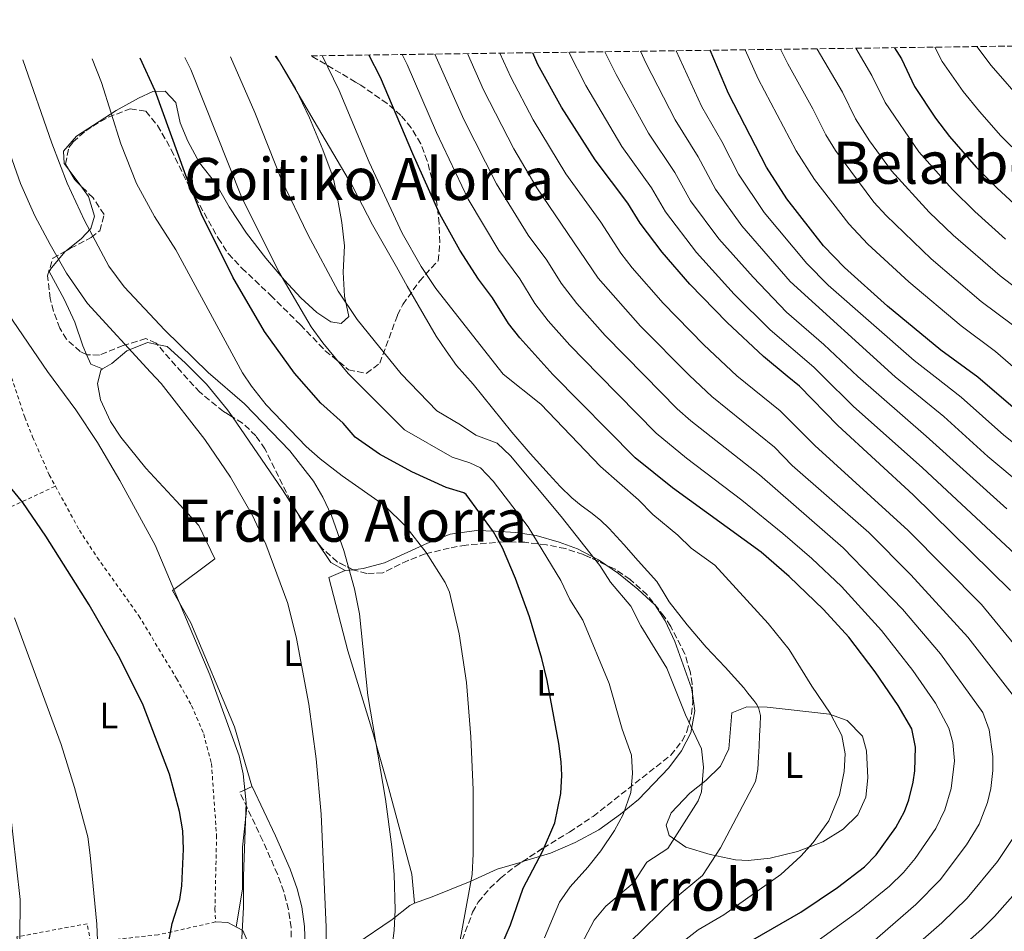
# Model space of a CAD drawing. Units: metres. Extents: x 593458 to 596889, y 4754516 to 4756876.
# Drawn here: x 596067 to 596335, y 4756628 to 4756876 of the extents above; entities that cross this region are included whole.
import ezdxf
from ezdxf.enums import TextEntityAlignment as Align

# ---------------------------------------------------------------- set-up
doc = ezdxf.new("R2010")
doc.units = ezdxf.units.M
doc.header["$MEASUREMENT"] = 0
doc.linetypes.add('DGN Style 2', pattern=[1.7399219301090239, 1.043953158065414, -0.6959687720436097])
doc.linetypes.add('DGN Style 3', pattern=[2.435890702152634, 1.739921930109024, -0.6959687720436097])
for name, color, linetype, lineweight in [('Camino', 7, 'DGN Style 3', 0), ('Curva de nivel directora', 30, 'Continuous', 30), ('Curva de nivel intermedia', 30, 'Continuous', 0), ('Etiqueta de uso rústico', 92, 'Continuous', 0), ('Línea de cambio de uso (parcela vista)', 92, 'Continuous', 0), ('Margen derecho', 7, 'Continuous', 0), ('Tela metálica o alambrada', 7, 'DGN Style 2', 0), ('Texto de rotulación de espacio menor sin especificar', 7, 'Continuous', 0), ('Texto de Área (paraje) menor', 7, 'Continuous', 0), ('Zona arbolada', 92, 'DGN Style 3', 0)]:
    doc.layers.add(name, color=color, linetype=linetype, lineweight=lineweight)
doc.styles.add('Style-Arial', font='arial.ttf')

msp = doc.modelspace()

# ---------------------------------------------------------------- linework, layer by layer
at = {"layer": 'Camino', "color": 7, "linetype": 'DGN Style 3', "lineweight": 0}
msp.add_polyline3d([(596063.1599999986, 4756470.820000002, 491.1600000000034), (596068.0599999981, 4756475.800000001, 492.2700000000041), (596071.1999999986, 4756479.619999999, 493.0800000000018), (596081.3799999976, 4756492.2, 496.2899999999937), (596086.8999999984, 4756501, 498.5099999999948), (596092.1000000021, 4756508.040000001, 501.0899999999967), (596097.2199999982, 4756514.600000001, 502.5899999999964), (596100.0100000022, 4756518.67, 503.3300000000019), (596106.4099999993, 4756529.11, 504.4299999999931), (596120.0599999975, 4756552.52, 505.8899999999995), (596126.3400000005, 4756562.52, 507.0299999999989), (596130.7600000016, 4756571.430000001, 508.1000000000058), (596133.7800000013, 4756578.840000001, 508.9499999999972), (596135.420000002, 4756584.600000001, 509.0700000000071), (596137.8899999997, 4756594.270000001, 509.8000000000029), (596139.3299999969, 4756602.010000001, 509.979999999996), (596140.7899999986, 4756616.220000002, 509.979999999996), (596140.7399999973, 4756628.600000001, 509.6100000000005), (596140.030000001, 4756633.550000001, 509.3800000000047), (596138.7600000014, 4756638.400000001, 509.1499999999942), (596137.0599999982, 4756643.150000001, 508.8300000000019), (596133.0100000004, 4756652.290000001, 507.5), (596126.7399999984, 4756665.560000001, 504.4499999999972)], dxfattribs=at)
at = {"layer": 'Curva de nivel directora', "color": 30, "linetype": 'Continuous', "lineweight": 30, "flags": 128}
for points, elevation in [([(596342.2700000001, 4756766.600000001), (596328.1300000004, 4756778.730000001), (596318.0299999996, 4756786.12), (596303.4599999984, 4756798.140000001), (596291.7500000006, 4756808.680000001), (596286.0300000008, 4756814.600000001), (596276.0300000005, 4756827.340000002), (596270.4699999995, 4756836.040000001), (596260.0899999992, 4756856.119999999), (596255.099999998, 4756867.91)], 599.9999999953081), ([(596305.4099999998, 4756868.609999999), (596307.35, 4756865.560000001), (596310.9100000005, 4756858.039999999), (596316.5599999988, 4756849.420000001), (596320.4300000002, 4756844.36), (596327.7399999992, 4756836.040000001), (596333.3499999995, 4756830.360000002), (596341.8099999997, 4756822.520000001)], 625.0000000000001), ([(596197.0999999996, 4756621.170000001), (596200.6099999989, 4756629.34), (596204.1000000001, 4756639.32), (596209.3899999986, 4756649.340000001), (596212.699999999, 4756657.160000001), (596214.3599999996, 4756665.140000001), (596214.619999999, 4756670.119999999), (596214.449999999, 4756673.78), (596213.8199999987, 4756678.76), (596210.6200000001, 4756695.960000002), (596209.1799999987, 4756701.960000001), (596205.819999999, 4756713.4), (596201.97, 4756723.810000002), (596198.4099999993, 4756732.140000001), (596195.9899999987, 4756736.52), (596188.5099999999, 4756746.760000001), (596187.9100000008, 4756747.199999999), (596183.0899999995, 4756748.680000001), (596173.6599999992, 4756752.880000001), (596164.9100000008, 4756757.720000003), (596158.2299999997, 4756762.36), (596154.9500000008, 4756766.2), (596148.8699999988, 4756771.640000001), (596141.6699999993, 4756779.850000001), (596133.4699999985, 4756791.16), (596124.8299999996, 4756806.04), (596116.3099999989, 4756823.220000002), (596111.9900000006, 4756833.720000001), (596103.6299999988, 4756856.840000002), (596099.5599999985, 4756865.750000001)], 525.0000000000002), ([(596266.7399999988, 4756625.240000002), (596279.8199999991, 4756632.76), (596289.8199999994, 4756639.560000001), (596297.1799999998, 4756645.160000001), (596300.4400000009, 4756648.460000002), (596305.7999999986, 4756655.850000001), (596308.1399999988, 4756660.279999999), (596309.3499999981, 4756663.430000001), (596310.5399999995, 4756668.279999999), (596310.9599999997, 4756671.37), (596311.1299999995, 4756677.83), (596310.1799999997, 4756682.760000001), (596306.3799999999, 4756689.16), (596300.1100000001, 4756698.36), (596292.9299999987, 4756707.770000001), (596286.0699999987, 4756715.400000001), (596276.6599999986, 4756724.369999999), (596268.9899999998, 4756731.000000001), (596244.8299999996, 4756748.590000002), (596234.6300000005, 4756756.760000001), (596212.1400000001, 4756779.430000001), (596203.139999999, 4756789.45), (596200.0700000002, 4756793.4), (596195.7499999995, 4756800.36), (596191.9099999995, 4756805.480000001), (596186.7899999986, 4756813.4), (596181.3499999982, 4756823.160000003), (596173.9499999998, 4756839.640000002), (596165.1499999999, 4756860.439999999), (596162.0099999994, 4756866.62)], 550.0000000000002), ([(596337.1000000001, 4756720.560000001), (596310.4700000002, 4756746.600000001), (596289.9099999988, 4756765.560000001), (596279.5099999985, 4756776.280000002), (596276.1299999988, 4756779.039999999), (596269.629999999, 4756784.360000002), (596259.7099999993, 4756793.640000002), (596249.5700000004, 4756804.08), (596242.0400000003, 4756812.800000002), (596235.9899999995, 4756820.760000001), (596232.6700000003, 4756826.199999999), (596223.7599999986, 4756838.060000001), (596214.5499999997, 4756852.359999999), (596208.1100000001, 4756864.07), (596206.6900000008, 4756867.240000002)], 575.0000000000002), ([(596107.3599999994, 4756624.810000001), (596108.3399999985, 4756629.720000003), (596110.379999999, 4756636.2), (596110.9600000002, 4756639.939999999), (596111.4199999984, 4756650), (596111.2199999995, 4756655), (596110.3399999988, 4756660.279999999), (596107.5800000007, 4756670.440000001), (596100.419999999, 4756689.240000002), (596093.9799999995, 4756702.039999999), (596085.6199999999, 4756716.590000001), (596073.8600000006, 4756735.400000001), (596067.5099999983, 4756744.520000001), (596064.1899999991, 4756748.600000001)], 500.0000000000008)]:
    msp.add_lwpolyline(points, dxfattribs=dict(at, elevation=elevation))
at = {"layer": 'Curva de nivel intermedia', "color": 30, "linetype": 'Continuous', "lineweight": 0, "flags": 128}
for points, elevation in [([(596216.5200000011, 4756867.369999999), (596221.1500000001, 4756858.29), (596231.0200000008, 4756841.67), (596239.0700000018, 4756830.41), (596242.8800000006, 4756823.81), (596251.41, 4756812.720000001), (596261.6800000007, 4756801.42), (596271.4800000018, 4756791.619999999), (596283.4400000002, 4756781.42), (596285.9000000011, 4756778.980000001), (596294.16, 4756770.8), (596313.0499999997, 4756753.96), (596350.3800000015, 4756719.239999999)], 580.0000000000002), ([(596226.3500000014, 4756867.51), (596229.4200000003, 4756861.31), (596238.2900000017, 4756845.279999998), (596245.4700000011, 4756834.609999998), (596249.7800000005, 4756826.87), (596257.520000001, 4756816.430000001), (596266.8600000017, 4756805.970000001), (596275.9600000012, 4756796.429999999), (596286.1500000014, 4756787.680000001), (596295.3800000005, 4756778.930000001), (596314.0900000011, 4756762.640000001), (596336.0200000005, 4756742.840000001)], 585), ([(596236.1100000002, 4756867.65), (596237.6700000004, 4756864.32), (596245.5500000016, 4756848.899999999), (596251.8700000005, 4756838.819999999), (596256.6100000013, 4756830.02), (596263.7400000015, 4756820.01), (596276.9600000003, 4756804.849999999), (596305.5999999997, 4756778.859999998), (596318.8299999997, 4756767.960000002), (596330.8500000006, 4756757.13), (596340.7900000004, 4756748.789999999)], 590.0000000000002), ([(596245.7900000007, 4756867.779999998), (596252.8200000004, 4756852.51), (596258.280000001, 4756843.029999998), (596262.8400000007, 4756834.13), (596269.8800000015, 4756823.67), (596281.490000001, 4756809.719999999), (596287.3200000004, 4756803.81), (596310.7400000007, 4756783.310000001), (596316.5099999997, 4756778.8), (596323.5700000006, 4756773.279999999), (596335.2300000016, 4756762.92), (596345.5600000003, 4756754.74)], 595), ([(596264.630000001, 4756868.039999999), (596268.1700000016, 4756860.16), (596278.5600000008, 4756840.439999999), (596283.5499999997, 4756832.640000001), (596292.9100000006, 4756820.550000001), (596298.140000001, 4756815.059999999), (596309.29, 4756804.71), (596323.5599999994, 4756792.77), (596332.9800000007, 4756785.779999998), (596341.1799999994, 4756778.65)], 605), ([(596274.2699999993, 4756868.180000001), (596276.2600000007, 4756864.199999999), (596283.1200000005, 4756851.899999999), (596286.640000001, 4756844.839999998), (596289.2699999996, 4756840.58), (596299.7900000005, 4756826.499999999), (596303.1800000012, 4756822.829999999), (596315.4200000011, 4756811.029999999), (596329.0900000016, 4756799.42), (596337.65, 4756792.970000001)], 610), ([(596284.3099999996, 4756868.319999999), (596284.35, 4756868.240000002), (596291.2000000007, 4756856.449999998), (596294.73, 4756849.239999999), (596298.6000000014, 4756843.249999999), (596304.5700000017, 4756834.999999999), (596314.8300000011, 4756823.759999999), (596321.3900000014, 4756817.470000001), (596334.2700000004, 4756806.369999998), (596342.3200000015, 4756800.15)], 615.0000000000001), ([(596294.8300000007, 4756868.46), (596299.2699999998, 4756860.999999999), (596302.8200000013, 4756853.640000001), (596312.0400000016, 4756840.189999999), (596321.2800000019, 4756829.9), (596327.3700000005, 4756823.91), (596335.6800000007, 4756816.369999999)], 620), ([(596316.38, 4756868.759999999), (596318.4100000019, 4756864.81), (596324.1600000006, 4756856.619999997), (596328.6199999999, 4756851.189999999), (596334.4699999993, 4756844.539999999), (596340.4100000004, 4756838.649999999)], 630), ([(596327.9200000003, 4756868.92), (596331.8200000006, 4756863.75), (596341.2000000017, 4756853.029999998)], 635), ([(596127.7799999999, 4756634.119999999), (596127.7400000019, 4756642.600000001), (596128.5199999998, 4756662.650000001), (596127.7199999995, 4756670.519999999), (596126.6199999999, 4756675.4), (596118.6, 4756697.539999999), (596103.7000000003, 4756732.919999998), (596093.9800000017, 4756750.569999999), (596087.8900000008, 4756760.95), (596081.99, 4756769.800000001), (596074.2699999998, 4756780.26), (596064.8700000007, 4756794.039999999), (596060.1700000003, 4756801.890000001), (596055.55, 4756813.09), (596047.8699999999, 4756835.320000002), (596039.4700000001, 4756856.039999999), (596036.35, 4756864.869999998)], 505.0000000000005), ([(596105.2699999994, 4756777.000000001), (596102.3600000015, 4756780.09), (596085.2100000009, 4756798.869999999), (596079.5100000012, 4756807.079999999), (596075.0300000019, 4756814.920000001), (596070.8299999997, 4756822.759999999), (596066.9100000014, 4756831.56), (596055.0300000014, 4756865.13)], 510), ([(596067.5199999994, 4756865.310000001), (596075.47, 4756842.59), (596079.6200000007, 4756831.630000001), (596084.4000000019, 4756821.489999999), (596091.0600000003, 4756808.999999999), (596095.2300000011, 4756803.4), (596106.2700000008, 4756791.560000001), (596118.1100000005, 4756780), (596128.0300000003, 4756771.48), (596140.3900000008, 4756758.679999999), (596146.8700000006, 4756750.359999999), (596149.3800000007, 4756746.039999999), (596151.7900000003, 4756740.999999999), (596155.180000001, 4756731.45), (596158.0199999998, 4756721), (596159.4200000011, 4756714.199999998), (596161.6699999997, 4756691.880000001), (596166.5600000003, 4756663.59), (596168.220000001, 4756650.599999999), (596168.8600000005, 4756643.08), (596169.1399999997, 4756633.399999999), (596168.8600000005, 4756627.8), (596167.5599999994, 4756617.09)], 515.0000000000002), ([(596086.4500000014, 4756865.569999999), (596089.0100000007, 4756859.11), (596094.27, 4756842.359999999), (596098.5500000004, 4756831.56), (596103.4800000013, 4756822.529999999), (596109.3100000006, 4756813.480000001), (596127.4800000003, 4756779.939999999), (596129.9300000002, 4756776.279999998), (596133.9600000002, 4756771.189999999), (596144.9100000004, 4756759.800000001), (596148.660000001, 4756756.49), (596154.7300000017, 4756751.819999999), (596166.2400000007, 4756743.739999999), (596172.0900000001, 4756738.029999998), (596177.5799999997, 4756730.890000001), (596182.7899999999, 4756722.719999999), (596183.9800000013, 4756720.039999999), (596186.620000001, 4756708.680000001), (596188.5800000012, 4756695.48), (596189.8200000018, 4756680.600000001), (596190.4200000009, 4756666.119999997), (596190.47, 4756648.720000002), (596190.1799999995, 4756643.050000001), (596186.7400000017, 4756624.279999999)], 520), ([(596111.7300000013, 4756865.920000001), (596113.4099999999, 4756862.619999999), (596127.2400000012, 4756827.9), (596137.4000000001, 4756807.430000001), (596146.2200000001, 4756792.470000001), (596149.4299999998, 4756788.109999999), (596156.35, 4756779.77), (596171.6800000012, 4756764.329999999), (596184.6800000009, 4756756.890000001), (596189.490000001, 4756755.390000001), (596192.4300000003, 4756753.970000001), (596195.9000000015, 4756750.359999999), (596205.4300000002, 4756737.890000001), (596214.3500000007, 4756723.249999999), (596216.8600000008, 4756718.079999999), (596220.3400000011, 4756712.429999999), (596227.5400000005, 4756695.189999999), (596231.0800000011, 4756682.679999998), (596233.6000000001, 4756675.579999999), (596233.9000000019, 4756670.579999999), (596233.4200000013, 4756665.4), (596231.3700000016, 4756659.439999999), (596229.0200000001, 4756655.050000002), (596225.2500000016, 4756649.52), (596221.7500000015, 4756645.029999998), (596216.8699999999, 4756639.67), (596214.04, 4756635.539999999), (596209.8700000015, 4756625.829999999)], 530.0000000000002), ([(596124.2000000014, 4756866.090000001), (596130.8399999999, 4756850.909999999), (596138.1800000002, 4756832.580000001), (596145.2900000003, 4756817.649999999), (596153.5899999995, 4756802.210000001), (596158.7700000008, 4756794.429999999), (596170.8200000006, 4756779.679999999), (596180.5000000012, 4756769.52), (596186.980000001, 4756765.76), (596191.1400000006, 4756762.939999999), (596196.9499999998, 4756760.749999999), (596200.5900000009, 4756757.32), (596214.4600000002, 4756740.739999999), (596225.0000000013, 4756727.38), (596227.8900000014, 4756722.769999999), (596233.4500000003, 4756716.250000001), (596236.1700000005, 4756710.92), (596243.2699999994, 4756699.390000001), (596248.3400000011, 4756686.599999999), (596252.74, 4756677.37), (596253.2600000007, 4756672.380000001), (596252.7700000012, 4756665.59), (596251.8700000005, 4756663.199999998), (596243.5500000011, 4756650.119999998), (596237.8100000012, 4756646.399999999), (596234.1000000008, 4756640.710000001), (596226.6799999999, 4756634.419999998), (596223.4700000002, 4756630.580000001), (596219.1299999995, 4756622.319999999)], 535), ([(596136.6400000001, 4756866.27), (596147.0700000017, 4756848.550000001), (596157.51, 4756830.84), (596160.2700000005, 4756825.58), (596162.9900000007, 4756820.300000001), (596166.2600000007, 4756814.560000001), (596169.5399999998, 4756808.82), (596172.4700000001, 4756803.579999999), (596175.4000000004, 4756798.34), (596180.3600000005, 4756789.96), (596183.0400000003, 4756785.899999999), (596185.9100000003, 4756781.949999999), (596188.1500000021, 4756779.390000001), (596190.4299999998, 4756776.859999999), (596195.6700000013, 4756770.269999999), (596200.9599999997, 4756763.730000001), (596206.0300000013, 4756757.930000001), (596211.1900000002, 4756752.219999999), (596214.2000000009, 4756748.940000001), (596217.3300000002, 4756745.8), (596219.9100000019, 4756743.770000001), (596222.5500000016, 4756741.819999998), (596225.1500000011, 4756739.7), (596227.5899999996, 4756737.409999999), (596231.5400000014, 4756733.06), (596235.4599999997, 4756728.67), (596238.0100000001, 4756725.819999999), (596240.5400000003, 4756722.949999999), (596242.2500000002, 4756720.220000001), (596243.8799999997, 4756717.429999999), (596248.8200000017, 4756711.179999999), (596253.9800000006, 4756705.100000001), (596259.1700000005, 4756699.580000001), (596264.2700000012, 4756693.970000001), (596264.8400000012, 4756693.250000001), (596265.3900000011, 4756692.529999998), (596267.0499999997, 4756690.52), (596267.8099999995, 4756689.46), (596268.4199999997, 4756688.250000001), (596268.8400000001, 4756686.449999999), (596268.7999999997, 4756683.720000001), (596268.5600000005, 4756681), (596268.440000002, 4756678.099999999), (596268.3300000003, 4756675.189999999), (596268.1400000004, 4756671.679999999), (596267.480000001, 4756668.390000001), (596257.9600000014, 4756650.330000001), (596253.0300000005, 4756642.77), (596245.1500000015, 4756636.2), (596233.000000001, 4756624.38)], 540.0000000000002), ([(596149.2100000008, 4756866.439999999), (596153.86, 4756856.899999999), (596162.0400000007, 4756837.349999999), (596171.0500000007, 4756818.000000001), (596176.2699999999, 4756808.960000002), (596180.2100000005, 4756802.899999999), (596198.6399999997, 4756779.509999999), (596208.9200000014, 4756771.369999998), (596225.1800000002, 4756754.390000001), (596235.5400000003, 4756745.300000002), (596239.4900000021, 4756741.279999998), (596246.3000000004, 4756735.63), (596249.9600000016, 4756732.13), (596256.3499999997, 4756727.480000001), (596270.9800000013, 4756711.51), (596276.6500000019, 4756704.429999999), (596282.8500000001, 4756694.439999999), (596287.8700000002, 4756687.079999999), (596291.0399999998, 4756680.959999999), (596291.9400000006, 4756675.99), (596291.6900000002, 4756671.119999998), (596290.4100000017, 4756664.77), (596287.5100000004, 4756657.710000001), (596283.2200000011, 4756651.789999999), (596279.8600000016, 4756648.04), (596274.4000000011, 4756643.08), (596258.7999999995, 4756632.09), (596251.8700000005, 4756627.960000001), (596242.4500000014, 4756620.730000001)], 545.0000000087744), ([(596263.86, 4756610.079999999), (596295.8099999996, 4756633.180000001), (596304.0700000009, 4756639.869999998), (596307.8500000006, 4756643.599999999), (596311.0800000004, 4756647.409999999), (596316.6700000007, 4756655.609999998), (596319.1800000007, 4756660.710000001), (596320.8900000006, 4756666.48), (596321.7900000013, 4756674.050000001), (596321.3700000012, 4756679.050000001), (596320.2300000011, 4756683.020000001), (596316.6200000015, 4756689.789999999), (596310.420000001, 4756698.749999999), (596301.8200000002, 4756709.63), (596290.9500000003, 4756721.640000001), (596282.8099999998, 4756729.310000001), (596274.9000000019, 4756736.09), (596263.7400000015, 4756745.189999999), (596248.6400000006, 4756756.640000001), (596240.3700000005, 4756763.449999998), (596224.7399999998, 4756779.350000001), (596216.8099999994, 4756787.42), (596210.9199999997, 4756794.119999997), (596207.2500000017, 4756798.869999999), (596203.1300000001, 4756805.529999998), (596197.4500000004, 4756813.310000001), (596189.0700000008, 4756827.319999999), (596180.4000000005, 4756845.520000001), (596172.4600000011, 4756864.029999999), (596171.0799999998, 4756866.740000002)], 555.0000000000002), ([(596278.4600000002, 4756606.409999999), (596311.2200000011, 4756634.859999998), (596317.8399999996, 4756641.649999999), (596325.0400000013, 4756651.189999999), (596328.4900000002, 4756656.759999999), (596330.7900000003, 4756662.689999999), (596331.690000001, 4756666.520000001), (596332.2800000011, 4756671.46), (596332.2400000008, 4756675.289999999), (596331.2199999995, 4756682.570000002), (596329.4900000016, 4756687.249999999), (596317.92, 4756703.26), (596307.6100000015, 4756715.42), (596291.440000002, 4756732.199999998), (596268.5500000016, 4756752.069999999), (596249.85, 4756766.819999999), (596246.1200000015, 4756770.140000001), (596237.1300000016, 4756779.279999998), (596226.5000000012, 4756790.079999999), (596218.7000000003, 4756798.789999999), (596214.4300000012, 4756804.34), (596210.5100000007, 4756810.689999999), (596205.4800000016, 4756817.46), (596196.7900000011, 4756831.480000001), (596187.9000000019, 4756849.05), (596180.0200000005, 4756866.869999998)], 560), ([(596337.5000000002, 4756692.249999999), (596325.4100000003, 4756707.779999999), (596309.8900000014, 4756724.779999998), (596298.3800000001, 4756736.369999999), (596277.5199999991, 4756754.66), (596272.6900000012, 4756759.609999998), (596255.5400000006, 4756773.440000001), (596249.4600000009, 4756779.199999998), (596236.1300000004, 4756792.689999999), (596224.560000001, 4756805.759999999), (596207.7700000004, 4756830.350000001), (596201.4900000016, 4756841.039999999), (596193.2599999995, 4756857.09), (596188.9299999999, 4756866.989999999)], 565.0000000000002), ([(596346.5999999996, 4756695.41), (596329.1600000008, 4756716.710000001), (596309.1700000016, 4756736.869999998), (596283.7100000005, 4756760.109999999), (596274.190000001, 4756769.56), (596262.4299999995, 4756779.119999999), (596253.3900000004, 4756787.58), (596242.3300000007, 4756798.939999999), (596233.8400000016, 4756808.600000001), (596230.7700000004, 4756812.550000001), (596225.2800000008, 4756821.029999999), (596215.760000001, 4756834.21), (596206.8400000005, 4756848.899999999), (596200.6800000003, 4756860.580000001), (596197.7000000009, 4756867.109999999)], 570), ([(595970.2800000003, 4756863.96), (595972.9800000002, 4756853.34), (595976.3600000021, 4756842.149999999), (595987.3900000004, 4756793.619999999), (595996.2800000019, 4756771.720000001), (596002.9000000004, 4756761.350000001), (596012.1200000005, 4756748.380000002), (596013.5399999998, 4756745.909999999), (596038.3100000002, 4756709.61), (596043.2099999996, 4756704.140000001), (596052.1400000014, 4756698.09), (596062.7899999998, 4756671.869999999), (596066.8100000009, 4756636.229999999), (596066.2499999999, 4756571.810000001), (596062.1799999997, 4756501.800000001)], 490.0000000000005), ([(596150.3799999999, 4756621.32), (596150.3399999996, 4756628.679999999), (596148.9400000004, 4756659.56), (596147.6399999994, 4756674.59), (596145.6400000012, 4756689.509999999), (596142.2599999994, 4756707.399999999), (596139.8400000009, 4756716.98), (596133.900000002, 4756733.16), (596130.1300000013, 4756741.159999999), (596124.2300000006, 4756751.48), (596117.1900000018, 4756761.720000001), (596105.2699999994, 4756777.000000001)], 510), ([(596072.5599999997, 4756501.800000001), (596079.3700000005, 4756519.899999999), (596080.820000001, 4756524.680000001), (596083.9800000016, 4756545.640000001), (596085.6600000003, 4756559.96), (596086.78, 4756578.36), (596087.6200000005, 4756586.359999999), (596088.3400000001, 4756613.88), (596087.7000000009, 4756629.539999999), (596085.9700000008, 4756648.369999998), (596085.26, 4756653.319999999), (596081.6200000012, 4756666.84), (596078.0200000004, 4756678.519999999), (596065.2599999997, 4756713.079999999)], 495), ([(596306.5499999997, 4756619.59), (596318.3600000005, 4756629.850000001), (596325.2699999993, 4756636.619999998), (596333.4900000005, 4756646.649999999), (596338.0600000012, 4756653.42)], 565.0000000000002), ([(596315.7400000007, 4756616.230000001), (596329.2500000002, 4756628.16), (596332.7100000002, 4756631.600000001), (596341.9400000017, 4756642.099999999)], 570), ([(596127.0199999999, 4756620.720000002), (596127.7799999999, 4756634.119999999)], 505.0000000000002)]:
    msp.add_lwpolyline(points, dxfattribs=dict(at, elevation=elevation))
at = {"layer": 'Línea de cambio de uso (parcela vista)', "color": 92, "linetype": 'Continuous', "lineweight": 0, "extrusion": (0.05718630979515625, -0.078107304935009, 0.9953034586937805), "elevation": -336942.7298858922, "flags": 128}
msp.add_lwpolyline([(3291019.860471421, 3469647.053331967), (3291019.860471421, 3469642.168206042)], dxfattribs=at)
at = {"layer": 'Línea de cambio de uso (parcela vista)', "color": 92, "linetype": 'Continuous', "lineweight": 0, "extrusion": (0.00565276615199463, 0.01430856432781683, 0.9998816486073279), "elevation": 71940.32027026107, "flags": 128}
msp.add_lwpolyline([(596072.5326957671, 4756242.485206602), (596073.671798915, 4756239.826634435), (596076.9117471382, 4756238.546503385)], dxfattribs=at)
at = {"layer": 'Línea de cambio de uso (parcela vista)', "color": 92, "linetype": 'Continuous', "lineweight": 0, "extrusion": (-0.0680353907859782, 0.1001875119645719, 0.9926397372898932), "elevation": 436513.6064559372, "flags": 128}
msp.add_lwpolyline([(-3165465.606126504, -3573690.271747226), (-3165465.606126504, -3573680.396822028)], dxfattribs=at)
at = {"layer": 'Línea de cambio de uso (parcela vista)', "color": 92, "linetype": 'Continuous', "lineweight": 0, "extrusion": (-0.5479583450507055, -0.2545944791829624, 0.7968207472567769), "elevation": -1537295.005629397, "flags": 128}
msp.add_lwpolyline([(-4062647.981833841, 2028182.351808984), (-4062641.398846332, 2028183.698513324), (-4062637.715663666, 2028186.975488368)], dxfattribs=at)
at = {"layer": 'Línea de cambio de uso (parcela vista)', "color": 92, "linetype": 'Continuous', "lineweight": 0, "extrusion": (-0.1094403274856177, -0.01266281701248412, 0.9939127063204038), "elevation": -124966.1368089295, "flags": 128}
msp.add_lwpolyline([(-4656680.174725202, 1132058.640521305), (-4656680.174725201, 1132060.77902541)], dxfattribs=at)
at = {"layer": 'Línea de cambio de uso (parcela vista)', "color": 92, "linetype": 'Continuous', "lineweight": 0}
for points in [[(596136.4299999997, 4756866.26, 538.3399999999965), (596137.79, 4756864.52, 538.6600000000036), (596141.9900000002, 4756857.480000001, 539.9799999999959), (596145.75, 4756849.480000001, 539.9799999999959), (596149.4299999997, 4756840.76, 539.2599999999948), (596152.2300000006, 4756833.16, 538.6600000000036), (596153.4299999997, 4756827.560000001, 537.7599999999948), (596154.6299999999, 4756820.92, 537.4600000000064), (596155.3099999996, 4756814.52, 536.7400000000052), (596154.9500000002, 4756807.4, 535.4199999999983), (596155.3499999996, 4756800.84, 534.3399999999965), (596156.5499999998, 4756795.32, 533.1399999999994), (596154.3899999997, 4756793.4, 532.179999999993), (596151.5899999999, 4756793.800000001, 531.820000000007), (596147.79, 4756796.359999999, 531.820000000007), (596143.3899999997, 4756800.359999999, 531.6999999999971), (596138.9100000003, 4756805.16, 530.8600000000006), (596133.8300000001, 4756811.24, 529.8999999999943), (596128.6299999999, 4756818.039999999, 529.1199999999953), (596123.8300000001, 4756825.24, 528.4600000000064), (596120.2300000006, 4756831.560000001, 528.2200000000012), (596115.79, 4756837.24, 528.2200000000012), (596112.5499999998, 4756843.08, 527.9799999999959), (596110.5099999999, 4756848.119999999, 527.6199999999953), (596109.3099999996, 4756853.640000001, 526.8399999999965), (596106.3899999997, 4756856.76, 525.2200000000012), (596102.9900000002, 4756856.680000001, 524.1399999999994), (596099.1100000005, 4756854.84, 523.779999999999), (596092.9900000002, 4756851.480000001, 520.4199999999983), (596082.2300000006, 4756844.52, 516.5800000000017), (596078.6699999999, 4756840.359999999, 516.1600000000036), (596078.8700000001, 4756837, 515.8600000000006), (596080.2028000001, 4756835.1796, 515.6405999999988)], [(596083.0751, 4756831.2565, 515.1677000000054), (596085.4299999997, 4756828.039999999, 514.779999999999), (596087.0700000003, 4756822.680000001, 514.179999999993), (596086.1100000005, 4756819.32, 513.820000000007), (596083.5499999998, 4756816.600000001, 513.1000000000058), (596079.3721000003, 4756813.2125, 511.1239999999962)], [(596079.3721000003, 4756813.2125, 511.1239999999962), (596079.1100000005, 4756813, 511), (596075.3499999996, 4756808.600000001, 509.6199999999953), (596074.75, 4756807.560000001, 508.8999999999942), (596078.8300000001, 4756800.039999999, 508.3000000000029), (596081.7100000001, 4756793.720000001, 508.1199999999953), (596083.9100000003, 4756787.32, 508.0599999999977), (596084.9307000004, 4756784.938300001, 508.0883999999933)], [(596089.3099999996, 4756781, 508.1199999999953), (596091.8700000001, 4756782.439999999, 508.4199999999983), (596095.9100000003, 4756785.880000001, 509.4400000000023), (596101.5899999999, 4756788.199999999, 510.5800000000018), (596104.2522999998, 4756787.6437, 510.6693999999989)], [(596104.2522999998, 4756787.6437, 510.6693999999989), (596106.9500000002, 4756787.08, 510.7599999999948), (596111.8300000001, 4756782.680000001, 510.6399999999995), (596114.4900000002, 4756780.02, 510.5), (596117.6699999999, 4756776.84, 510.3399999999965), (596123.4299999997, 4756769.800000001, 510.2799999999989), (596124.7280000001, 4756767.912000001, 510.2488000000012)], [(596089.3099999996, 4756781, 508.1199999999953), (596088.8700000001, 4756780.600000001, 508), (596088.7599999999, 4756780.17, 507.9600000000065), (596087.9500000002, 4756777, 507.6399999999995), (596088.7100000001, 4756772.52, 507.6399999999995), (596091.4299999997, 4756766.680000001, 507.6399999999995), (596094.2699999996, 4756762.359999999, 507.8800000000047), (596101.1500000004, 4756753.880000001, 508.179999999993), (596109.3899999997, 4756745, 507.820000000007), (596115.5899999999, 4756738.279999999, 507.9400000000023), (596119.9800000006, 4756729.16, 507.5800000000018), (596108.4199999999, 4756720.52, 504.5200000000041), (596113.4199999999, 4756711.720000001, 505), (596125.2999999998, 4756683.32, 505.0599999999977), (596130.0800000001, 4756667.140000001, 504.4499999999971)], [(596124.7280000001, 4756767.912000001, 510.2488000000012), (596138.3899999997, 4756748.039999999, 509.9199999999983), (596141.9500000002, 4756742.439999999, 509.9199999999983), (596142.3662, 4756741.827099999, 510.0103999999993)], [(596157.6513999999, 4756726.204299999, 514.2356), (596160.3799999999, 4756726.52, 514.5399999999936), (596166.2599999999, 4756728.119999999, 515.5), (596177.9500000002, 4756733.480000001, 519.1000000000058), (596184.1500000004, 4756735.880000001, 521.0200000000041), (596191.3099999996, 4756736.92, 522.6999999999971), (596196.4299999997, 4756736.76, 524.2599999999948), (596202.0300000003, 4756736.359999999, 527.3500000000058), (596207.6699999999, 4756735.560000001, 530.4900000000052), (596213.9500000002, 4756733.720000001, 533.3999999999943), (596218.9100000003, 4756731.880000001, 534.7599999999948), (596224.6299999999, 4756728.92, 534.8899999999994), (596226.6781000001, 4756727.5044, 534.7206000000006)], [(596155.54, 4756725.960000001, 514), (596151.0599999996, 4756724.039999999, 513.5200000000041), (596156.2599999999, 4756704.119999999, 514.179999999993), (596163.0199999996, 4756681.800000001, 514.8399999999965), (596167.4199999999, 4756666.439999999, 516.1600000000036), (596173.6600000003, 4756643.16, 516.7599999999948), (596174.4199999999, 4756635.24, 515.4400000000023)], [(596226.6781000001, 4756727.5044, 534.7206000000006), (596230.0700000003, 4756725.16, 534.4400000000023), (596235.3499999996, 4756720.92, 533.9799999999959), (596240.1100000005, 4756716.52, 534.6999999999971), (596242.8600000005, 4756712.279999999, 534.6399999999994), (596245.4600000001, 4756706.600000001, 534.3399999999965), (596250.0599999996, 4756693.880000001, 533.7400000000052), (596250.2781999996, 4756692.352700001, 533.6953999999969)], [(596250.2781999996, 4756692.352700001, 533.6953999999969), (596250.9400000004, 4756687.720000001, 533.5599999999977), (596249.8600000005, 4756681.720000001, 532.8999999999943), (596247.2999999998, 4756676.76, 532.1199999999953), (596243.8200000003, 4756672.199999999, 531.5800000000017), (596235.5800000001, 4756663.560000001, 530.5), (596230.6600000003, 4756659.480000001, 529.4199999999983), (596224.7000000002, 4756655.24, 528.0399999999936), (596218.2599999999, 4756651.800000001, 526.779999999999), (596211.5, 4756648.92, 525.5800000000017), (596204.2999999998, 4756646.680000001, 524.4400000000023), (596203.8890000005, 4756646.558700001, 524.3120000000055)], [(596265.5, 4756646.92, 545.1199999999953), (596262.0599999996, 4756647.08, 544.1000000000058), (596255.1399999997, 4756648.52, 541.9400000000023), (596248.5, 4756650.52, 536.7299999999959), (596243.9000000004, 4756653.720000001, 534.9600000000064), (596243.0999999996, 4756656.52, 535.6699999999983), (596244.4600000001, 4756659.880000001, 536.779999999999), (596249.54, 4756665.24, 537.0200000000041), (596253.9000000004, 4756668.680000001, 537.2599999999948), (596257.9000000004, 4756672.600000001, 537.2599999999948), (596260.1799999997, 4756677.32, 537.3800000000047), (596261.0599999996, 4756687.16, 537.320000000007), (596265.1399999997, 4756688.76, 538.2200000000012), (596270.7000000002, 4756688.680000001, 538.6399999999994), (596276.3799999999, 4756688.119999999, 539.6000000000058), (596287.7000000002, 4756686.76, 542.779999999999), (596292.4600000001, 4756685.08, 543.8000000000029), (596296.7000000002, 4756680.76, 544.8800000000047), (596297.7400000002, 4756676.76, 545.4799999999959), (596298.1399999997, 4756669.4, 545.7200000000012), (596297.5800000001, 4756664.199999999, 546.679999999993), (596295.3799999999, 4756659.32, 547.279999999999), (596291.4199999999, 4756655.4, 546.9799999999959), (596285.8200000003, 4756651.960000001, 546.5599999999977), (596278.9400000004, 4756649.32, 546.0800000000017), (596271.5, 4756647.560000001, 545.2400000000052), (596265.5, 4756646.92, 545.1199999999953)], [(596128.6900000004, 4756661.439999999, 505.3999999999942), (596127.5, 4756650.52, 505.1600000000035), (596127.5, 4756639.08, 504.8000000000029), (596125.7800000003, 4756628.76, 504.7899999999936)], [(596203.8890000005, 4756646.558700001, 524.3120000000055), (596196.9800000006, 4756644.52, 522.1600000000036), (596189.5800000001, 4756641.16, 519.0399999999936), (596179.2599999999, 4756637, 516.820000000007), (596174.4199999999, 4756635.24, 515.4400000000023)], [(596174.4199999999, 4756635.24, 515.4400000000023), (596173.1799999997, 4756634.600000001, 515.320000000007), (596168.2999999998, 4756630.76, 514.4799999999959), (596158.3799999999, 4756624.039999999, 512.4400000000023), (596144.5700000003, 4756618.369999999, 509.929999999993)], [(596120.1399999997, 4756630.119999999, 503.9799999999959), (596123.5, 4756629.960000001, 504.5200000000041), (596127.5800000001, 4756627.800000001, 505), (596129.4199999999, 4756623.640000001, 505), (596130.0999999996, 4756617.560000001, 505.3000000000029), (596130.0199999996, 4756610.039999999, 505.4199999999983), (596129.4199999999, 4756602.600000001, 505.3000000000029), (596128.54, 4756596.279999999, 505.0599999999977), (596127.0599999996, 4756590.039999999, 504.8800000000047), (596124.8200000003, 4756582.600000001, 504.4600000000065), (596121.8200000003, 4756574.359999999, 504.1000000000058), (596118.0199999996, 4756565.960000001, 503.8600000000006), (596108.9800000006, 4756548.039999999, 503.5), (596099.6600000003, 4756532.84, 502.1199999999953), (596094.7400000002, 4756529.720000001, 500.9799999999959), (596088.7000000002, 4756529, 499.0599999999977), (596083.8200000003, 4756527.24, 497.5), (596078.7400000002, 4756524.52, 495.4600000000065), (596074.2599999999, 4756521.960000001, 492.9400000000023), (596068.2199999997, 4756519.720000001, 491.8600000000006), (596063.2199999997, 4756519.24, 490.7799999999989)]]:
    msp.add_polyline3d(points, dxfattribs=at)
at = {"layer": 'Margen derecho', "color": 7, "linetype": 'Continuous', "lineweight": 0}
msp.add_polyline3d([(596126.7399999984, 4756665.560000001, 504.4499999999972), (596130.1, 4756667.100000001, 504.4499999999972), (596136.4799999993, 4756653.59, 507.550000000003), (596140.489999997, 4756644.52, 508.8300000000019), (596142.4099999992, 4756639.119999999, 509.1699999999983), (596143.6599999986, 4756634.28, 509.3800000000047), (596144.4400000009, 4756628.870000001, 509.6100000000005), (596144.6700000011, 4756621.040000001, 509.8699999999953), (596144.4799999989, 4756616.040000001, 509.979999999996), (596142.9899999981, 4756601.480000001, 509.979999999996), (596141.4600000015, 4756593.300000003, 509.7899999999937), (596138.9899999971, 4756583.640000002, 509.0700000000071), (596137.2800000017, 4756577.640000001, 508.9499999999972), (596134.0000000005, 4756569.62, 508.0700000000069), (596129.5700000003, 4756560.710000001, 507.0299999999989), (596122.1499999972, 4756548.790000001, 505.7200000000012), (596109.5799999988, 4756527.220000002, 504.4299999999931), (596103.010000002, 4756516.500000002, 503.3099999999978), (596100.1999999977, 4756512.42, 502.5899999999964), (596096.9099999998, 4756508.2, 501.570000000007)], dxfattribs=at)
at = {"layer": 'Tela metálica o alambrada', "color": 7, "linetype": 'DGN Style 2', "lineweight": 0, "extrusion": (-0.1649532359588167, -0.0762855344935597, 0.9833468092050468), "elevation": -460701.2541284871, "flags": 128}
msp.add_lwpolyline([(-4067202.178696101, 2495487.846796907), (-4067202.178696101, 2495513.818111853)], dxfattribs=at)
at = {"layer": 'Tela metálica o alambrada', "color": 7, "linetype": 'DGN Style 2', "lineweight": 0}
for points in [[(596010.2699999996, 4756813.4, 481.9600000000065), (596027.4699999997, 4756815.880000001, 500.4400000000023), (596029.2300000006, 4756812.439999999, 500.0899999999965), (596039.7100000001, 4756813.08, 499.2899999999936), (596050.9100000003, 4756786.119999999, 498.7700000000041), (596059.8300000001, 4756793.720000001, 499.1100000000006), (596061.9900000002, 4756786.279999999, 499.4700000000012), (596063.9400000004, 4756780.32, 499.8300000000018), (596068.0700000003, 4756767.800000001, 500.7400000000052), (596070.2300000006, 4756762.439999999, 501.179999999993), (596074.75, 4756752.119999999, 502.1100000000006), (596076.4400000004, 4756749, 502.4100000000035)], [(596076.4400000004, 4756749, 502.4100000000035), (596082.9800000006, 4756737, 503.5800000000018), (596087.8600000005, 4756729.560000001, 504.320000000007), (596099.2199999997, 4756713.640000001, 505.75), (596109.5, 4756696.52, 506.7400000000052), (596113.5800000001, 4756689.16, 506.9400000000023), (596116.9000000004, 4756681.4, 506.9900000000052), (596119.0199999996, 4756673.32, 506.8699999999953), (596120.4199999999, 4756653.720000001, 505.7799999999989), (596119.9800000006, 4756633.720000001, 503.2700000000041), (596120.1399999997, 4756630.119999999, 502.6499999999942), (596104.4600000001, 4756626.600000001, 499.1499999999942), (596086.0199999996, 4756624.600000001, 494.5299999999989), (596085.0999999996, 4756629.640000001, 493.2400000000052), (596065.9400000004, 4756626.039999999, 488.5800000000018), (596067.5, 4756611.4, 486.5099999999948), (596039.2199999997, 4756607.32, 484.7599999999948), (596039.3399999999, 4756628.52, 484.25), (596042.7000000002, 4756659.32, 485.0399999999936), (596045.9400000004, 4756679.08, 486.570000000007), (596051.2999999998, 4756699.720000001, 489.1600000000035), (596054.7400000002, 4756719.880000001, 493.0099999999948), (596056.3399999999, 4756727.960000001, 494.679999999993), (596053.2599999999, 4756738.279999999, 496.5)]]:
    msp.add_polyline3d(points, dxfattribs=at)
at = {"layer": 'Zona arbolada', "color": 92, "linetype": 'DGN Style 3', "lineweight": 0, "extrusion": (-0.1923766804839718, -0.2975261744942269, 0.935130679796572), "elevation": -1529463.510249969, "flags": 128}
msp.add_lwpolyline([(-2082266.031610403, 4038275.430811042), (-2082267.893609972, 4038275.841476495), (-2082270.573760519, 4038277.286002814)], dxfattribs=at)
at = {"layer": 'Zona arbolada', "color": 92, "linetype": 'DGN Style 3', "lineweight": 0}
for points in [[(596187.4199999999, 4756625.16, 526.7100000000064), (596190.2999999998, 4756632.76, 528.570000000007), (596191.8099999996, 4756635.560000001, 529.3399999999965), (596195.0199999996, 4756639.32, 530.4900000000052), (596197.8899999997, 4756642.050000001, 530.8899999999994), (596201.7800000003, 4756645.16, 531.0899999999965), (596209.5, 4756650.279999999, 532.4100000000036), (596216.7000000002, 4756654.600000001, 534.3300000000017), (596223.1399999997, 4756658.92, 535.0500000000029), (596244.3700000001, 4756675.619999999, 537.1000000000058), (596247.5, 4756679.560000001, 537.4499999999971), (596248.7800000003, 4756682.029999999, 537.6499999999943), (596250.0199999996, 4756686.84, 537.9900000000052), (596250.3600000005, 4756690.08, 538.1399999999994), (596250.1799999997, 4756695.08, 538.3500000000058), (596249.6399999997, 4756698.42, 538.4900000000052), (596248.2199999997, 4756703.24, 538.7100000000064), (596244.3399999999, 4756710.76, 539.3099999999977), (596242.5800000001, 4756713.480000001, 539.4600000000064), (596237.9199999999, 4756719.350000001, 539.6499999999943), (596233.2800000003, 4756723.560000001, 539.6600000000036), (596229.1500000004, 4756726.359999999, 539.4900000000052), (596220.5099999999, 4756730.359999999, 538.4700000000012), (596215.5899999999, 4756731.960000001, 537.8099999999977), (596210.4299999997, 4756733, 536.9700000000012), (596204.5800000001, 4756733.699999999, 536.1499999999943), (596198.9400000004, 4756733.859999999, 535.4499999999971), (596188.5099999999, 4756732.92, 534.2100000000064), (596183.9000000004, 4756732.130000001, 533.8300000000017), (596177.3300000001, 4756730.5, 533.3600000000006), (596172.6699999999, 4756728.76, 532.9499999999971), (596165.8200000003, 4756725.4, 531.75), (596161.4199999999, 4756725.16, 530.9100000000036), (596157.8600000005, 4756726.100000001, 530.3899999999994), (596153.3399999999, 4756728.359999999, 529.8300000000017), (596149.3099999996, 4756731.939999999, 529.320000000007), (596146.1900000004, 4756735.800000001, 528.75), (596143.2300000006, 4756740.279999999, 528.1499999999943), (596140.5499999998, 4756745.08, 527.429999999993), (596133.6299999999, 4756759.16, 525.029999999999), (596131.1399999997, 4756762.730000001, 524.5500000000029), (596127.5099999999, 4756766.199999999, 524.1900000000023), (596122.3099999996, 4756769.4, 523.7700000000041), (596115.8700000001, 4756774.600000001, 523.0500000000029), (596110.9000000004, 4756780.039999999, 522.5099999999948), (596109.2300000006, 4756781.880000001, 522.3300000000017), (596103.9100000003, 4756788.039999999, 521.3699999999953), (596101.1500000004, 4756789.24, 520.9499999999971), (596094.9500000002, 4756787.4, 520.2899999999936), (596088.4299999997, 4756784.76, 520.3500000000058), (596085.1500000004, 4756784.84, 520.529999999999), (596083.2100000001, 4756785.710000001, 520.6699999999983), (596079.4699999997, 4756789.08, 521.0099999999948), (596077.6600000003, 4756792.119999999, 521.1999999999971), (596075.9100000003, 4756796.76, 521.429999999993), (596075.0300000003, 4756800.16, 521.529999999999), (596074.2699999996, 4756806.34, 521.7299999999959), (596075.75, 4756811.16, 522.1499999999943), (596080.5499999998, 4756813.880000001, 522.8699999999953), (596086.1900000004, 4756816.84, 523.1699999999983), (596088.5499999998, 4756818.680000001, 523.4700000000012), (596089.7100000001, 4756823.08, 524.1900000000023), (596086.75, 4756827.640000001, 524.429999999993), (596081.7199999997, 4756832.59, 524.9700000000012), (596079.2300000006, 4756836.84, 525.8099999999977), (596080.1100000005, 4756841.4, 526.6499999999943), (596081.2199999997, 4756842.850000001, 527.1499999999943), (596084.7100000001, 4756845.960000001, 528.929999999993), (596086.6299999999, 4756847.230000001, 529.6000000000058), (596090.8700000001, 4756849.640000001, 530.7899999999936), (596096.8700000001, 4756851.960000001, 531.3300000000017), (596101.1500000004, 4756851.32, 532.7700000000041), (596104.3099999996, 4756847.4, 533.9100000000036), (596108.0700000003, 4756840.76, 534.2700000000041), (596112.2699999996, 4756832.039999999, 534.3899999999994), (596120.8700000001, 4756816.640000001, 534.3600000000006), (596123.6299999999, 4756812.390000001, 534.2700000000041), (596127.3300000001, 4756808.51, 534.3399999999965), (596135.1500000004, 4756801.08, 535.3500000000058), (596143.2999999998, 4756793.039999999, 537.2200000000012), (596150.0700000003, 4756785.960000001, 539.25), (596156.4400000004, 4756780.77, 540.2100000000064), (596161.2100000001, 4756779.74, 541.2899999999936), (596161.2599999999, 4756779.730000001, 541.3000000000029), (596161.2699999996, 4756779.74, 541.3099999999977), (596164.9500000002, 4756782.52, 543.2100000000064), (596169.79, 4756795.640000001, 545.0099999999948), (596171.2300000006, 4756798.57, 545.7200000000012), (596175.8200000003, 4756804.9, 547.5599999999977), (596179.0300000003, 4756808.600000001, 548.5500000000029), (596180.9299999997, 4756810.5, 548.7400000000052), (596181.3099999996, 4756815.480000001, 549.029999999999), (596181.1500000004, 4756820.680000001, 549.4499999999971), (596180.5099999999, 4756826.199999999, 549.8099999999977), (596179.1799999997, 4756832.890000001, 550.2100000000064), (596177.9000000004, 4756837.76, 550.4100000000036), (596176.1200000001, 4756842.41, 550.570000000007), (596173.5499999998, 4756846.76, 550.6499999999943), (596170.7199999997, 4756850.119999999, 550.6300000000047), (596166.9500000002, 4756853.4, 550.5899999999965), (596159.75, 4756858.359999999, 550.5899999999965), (596158.3300000001, 4756859.220000001, 550.2200000000012), (596154.3099999996, 4756861.640000001, 548.25), (596146.1900000004, 4756866.4, 547.1399999999994), (596856.2000000002, 4756876.25, 650)], [(596127.3300000001, 4756808.51, 534.3399999999965), (596135.1500000004, 4756801.08, 535.3500000000058), (596143.2999999998, 4756793.039999999, 537.2200000000012), (596150.0700000003, 4756785.960000001, 539.25), (596156.4400000004, 4756780.77, 540.2100000000064), (596161.2100000001, 4756779.74, 541.2899999999936), (596161.2599999999, 4756779.730000001, 541.3000000000029), (596161.2699999996, 4756779.74, 541.3099999999977), (596164.9500000002, 4756782.52, 543.2100000000064), (596169.79, 4756795.640000001, 545.0099999999948), (596171.2300000006, 4756798.57, 545.7200000000012), (596175.8200000003, 4756804.9, 547.5599999999977), (596179.0300000003, 4756808.600000001, 548.5500000000029), (596180.9299999997, 4756810.5, 548.7400000000052), (596181.3099999996, 4756815.480000001, 549.029999999999), (596181.1500000004, 4756820.680000001, 549.4499999999971), (596180.5099999999, 4756826.199999999, 549.8099999999977), (596179.1799999997, 4756832.890000001, 550.2100000000064), (596177.9000000004, 4756837.76, 550.4100000000036), (596176.1200000001, 4756842.41, 550.570000000007), (596173.5499999998, 4756846.76, 550.6499999999943), (596170.7199999997, 4756850.119999999, 550.6300000000047), (596166.9500000002, 4756853.4, 550.5899999999965), (596159.75, 4756858.359999999, 550.5899999999965), (596158.3300000001, 4756859.220000001, 550.2200000000012), (596154.3099999996, 4756861.640000001, 548.25), (596146.1900000004, 4756866.4, 547.1399999999994)], [(596080.2028000001, 4756835.1796, 525.4817999999941), (596079.2300000006, 4756836.84, 525.8099999999977), (596080.1100000005, 4756841.4, 526.6499999999943), (596081.2199999997, 4756842.850000001, 527.1499999999943), (596084.7100000001, 4756845.960000001, 528.929999999993), (596086.6299999999, 4756847.230000001, 529.6000000000058), (596090.8700000001, 4756849.640000001, 530.7899999999936), (596096.8700000001, 4756851.960000001, 531.3300000000017), (596101.1500000004, 4756851.32, 532.7700000000041), (596104.3099999996, 4756847.4, 533.9100000000036), (596108.0700000003, 4756840.76, 534.2700000000041), (596112.2699999996, 4756832.039999999, 534.3899999999994), (596120.8700000001, 4756816.640000001, 534.3600000000006), (596123.6299999999, 4756812.390000001, 534.2700000000041), (596127.3300000001, 4756808.51, 534.3399999999965)], [(596079.3721000003, 4756813.2125, 522.693299999999), (596080.5499999998, 4756813.880000001, 522.8699999999953), (596086.1900000004, 4756816.84, 523.1699999999983), (596088.5499999998, 4756818.680000001, 523.4700000000012), (596089.7100000001, 4756823.08, 524.1900000000023), (596086.75, 4756827.640000001, 524.429999999993), (596083.0751, 4756831.2565, 524.8245000000024)], [(596084.9307000004, 4756784.938300001, 520.5458000000071), (596083.2100000001, 4756785.710000001, 520.6699999999983), (596079.4699999997, 4756789.08, 521.0099999999948), (596077.6600000003, 4756792.119999999, 521.1999999999971), (596075.9100000003, 4756796.76, 521.429999999993), (596075.0300000003, 4756800.16, 521.529999999999), (596074.2699999996, 4756806.34, 521.7299999999959), (596075.75, 4756811.16, 522.1499999999943), (596079.3721000003, 4756813.2125, 522.693299999999)], [(596104.2522999998, 4756787.6437, 521.4318000000058), (596103.9100000003, 4756788.039999999, 521.3699999999953), (596101.1500000004, 4756789.24, 520.9499999999971), (596094.9500000002, 4756787.4, 520.2899999999936), (596088.4299999997, 4756784.76, 520.3500000000058), (596085.1500000004, 4756784.84, 520.529999999999), (596084.9307000004, 4756784.938300001, 520.5458000000071)], [(596124.7280000001, 4756767.912000001, 523.9652999999962), (596122.3099999996, 4756769.4, 523.7700000000041), (596115.8700000001, 4756774.600000001, 523.0500000000029), (596110.9000000004, 4756780.039999999, 522.5099999999948), (596109.2300000006, 4756781.880000001, 522.3300000000017), (596104.2522999998, 4756787.6437, 521.4318000000058)], [(596142.3662, 4756741.827099999, 527.9179000000004), (596140.5499999998, 4756745.08, 527.429999999993), (596133.6299999999, 4756759.16, 525.029999999999), (596131.1399999997, 4756762.730000001, 524.5500000000029), (596127.5099999999, 4756766.199999999, 524.1900000000023), (596124.7280000001, 4756767.912000001, 523.9652999999962)], [(596147.8729999998, 4756733.717900001, 529.0574999999953), (596146.1900000004, 4756735.800000001, 528.75), (596143.2300000006, 4756740.279999999, 528.1499999999943), (596142.3662, 4756741.827099999, 527.9179000000004)], [(596157.6513999999, 4756726.204299999, 530.3641999999963), (596153.3399999999, 4756728.359999999, 529.8300000000017), (596149.3099999996, 4756731.939999999, 529.320000000007), (596147.8729999998, 4756733.717900001, 529.0574999999953)], [(596226.6781000001, 4756727.5044, 539.1981999999989), (596220.5099999999, 4756730.359999999, 538.4700000000012), (596215.5899999999, 4756731.960000001, 537.8099999999977), (596210.4299999997, 4756733, 536.9700000000012), (596204.5800000001, 4756733.699999999, 536.1499999999943), (596198.9400000004, 4756733.859999999, 535.4499999999971), (596188.5099999999, 4756732.92, 534.2100000000064), (596183.9000000004, 4756732.130000001, 533.8300000000017), (596177.3300000001, 4756730.5, 533.3600000000006), (596172.6699999999, 4756728.76, 532.9499999999971), (596165.8200000003, 4756725.4, 531.75), (596161.4199999999, 4756725.16, 530.9100000000036), (596157.8600000005, 4756726.100000001, 530.3899999999994), (596157.6513999999, 4756726.204299999, 530.3641999999963)], [(596250.2781999996, 4756692.352700001, 538.2354999999952), (596250.1799999997, 4756695.08, 538.3500000000058), (596249.6399999997, 4756698.42, 538.4900000000052), (596248.2199999997, 4756703.24, 538.7100000000064), (596244.3399999999, 4756710.76, 539.3099999999977), (596242.5800000001, 4756713.480000001, 539.4600000000064), (596237.9199999999, 4756719.350000001, 539.6499999999943), (596233.2800000003, 4756723.560000001, 539.6600000000036), (596229.1500000004, 4756726.359999999, 539.4900000000052), (596226.6781000001, 4756727.5044, 539.1981999999989)], [(596203.8890000005, 4756646.558700001, 531.4505999999965), (596209.5, 4756650.279999999, 532.4100000000036), (596216.7000000002, 4756654.600000001, 534.3300000000017), (596223.1399999997, 4756658.92, 535.0500000000029), (596244.3700000001, 4756675.619999999, 537.1000000000058), (596247.5, 4756679.560000001, 537.4499999999971), (596248.7800000003, 4756682.029999999, 537.6499999999943), (596250.0199999996, 4756686.84, 537.9900000000052), (596250.3600000005, 4756690.08, 538.1399999999994), (596250.2781999996, 4756692.352700001, 538.2354999999952)], [(596187.4199999999, 4756625.16, 526.7100000000064), (596190.2999999998, 4756632.76, 528.570000000007), (596191.8099999996, 4756635.560000001, 529.3399999999965), (596195.0199999996, 4756639.32, 530.4900000000052), (596197.8899999997, 4756642.050000001, 530.8899999999994), (596201.7800000003, 4756645.16, 531.0899999999965), (596203.8890000005, 4756646.558700001, 531.4505999999965)]]:
    msp.add_polyline3d(points, dxfattribs=at)

# ---------------------------------------------------------------- texts
at = {"layer": 'Etiqueta de uso rústico', "color": 92, "linetype": 'Continuous', "lineweight": 0, "style": 'Style-Arial'}
for p in [(596141.181420379, 4756703.470010001, 509.3099999999977), (596210.2214203815, 4756695.310010002, 524.6300000000047), (596091.0214203794, 4756686.430009999, 497.8399999999965), (596277.9814203788, 4756672.910010001, 541.820000000007)]:
    msp.add_text('L', height=7.000000000000002, dxfattribs=at).set_placement(p, align=Align.MIDDLE_CENTER)
at = {"layer": 'Texto de rotulación de espacio menor sin especificar', "color": 7, "linetype": 'Continuous', "lineweight": 0, "style": 'Style-Arial'}
for s, p in [('Goitiko Alorra', (596162.0449480693, 4756832.790010002, 532.8300000000017)), ('Erdiko Alorra', (596157.4404591613, 4756739.590010001, 509.9900000000052))]:
    msp.add_text(s, height=11.5, dxfattribs=at).set_placement(p, align=Align.MIDDLE_CENTER)
at = {"layer": 'Texto de Área (paraje) menor', "color": 7, "linetype": 'Continuous', "lineweight": 0, "style": 'Style-Arial'}
for s, p in [('Belarbeltz', (596325.7615247075, 4756837.240010002, 615.179999999993)), ('Arrobi', (596250.689966961, 4756638.95001, 537.3000000000029))]:
    msp.add_text(s, height=11.5, dxfattribs=at).set_placement(p, align=Align.MIDDLE_CENTER)

doc.saveas('drawing.dxf')
